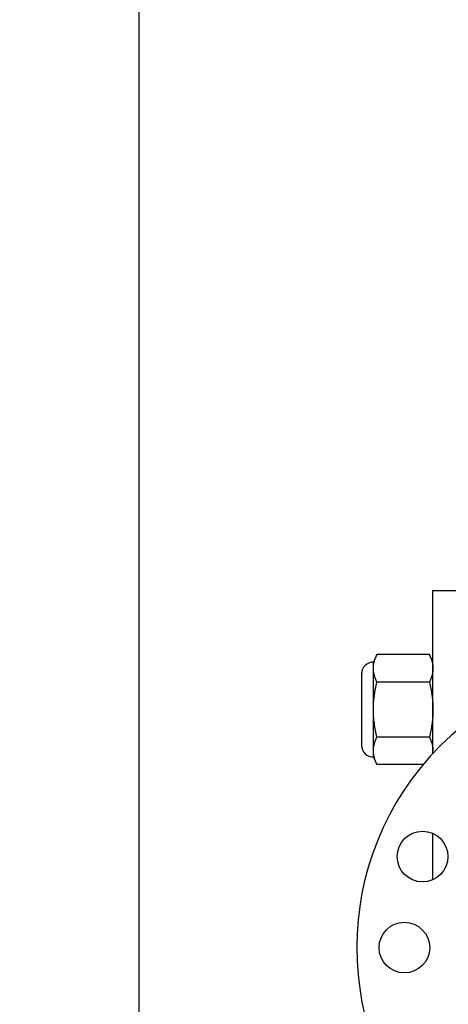
# Model space of a CAD drawing. Units: inches. Extents: x 0 to 17, y 0 to 11.
# Drawn here: x 7.8 to 8.5, y 5.8 to 7.4 of the extents above; entities that cross this region are included whole.
import ezdxf

# ---------------------------------------------------------------- set-up
doc = ezdxf.new("R2010")
doc.units = ezdxf.units.IN
doc.header["$LTSCALE"] = 0.935
doc.header["$MEASUREMENT"] = 0
doc.layers.get('0').update_dxf_attribs({"linetype": 'CONTINUOUS'})
doc.layers.add('02___PRT_ALL_AXES', color=7, linetype='CONTINUOUS')
doc.layers.add('7_ALL_FEATURES', color=7, linetype='CONTINUOUS')
doc.styles.get("Standard").update_dxf_attribs({"font": 'txt', "width": 0.8})
doc.dimstyles.new('DIMSTYLE_1', dxfattribs={"dimtxt": 0.09375, "dimasz": 0.1875, "dimexe": 0.125, "dimexo": 0.0625, "dimgap": 0.046875, "dimtad": 0, "dimtih": 1, "dimtoh": 1, "dimdec": 1, "dimlfac": 3.333333, "dimzin": 4, "dimdsep": 46, "dimtxsty": 'Standard', "dimblk": '_FILLED', "dimblk1": '_FILLED', "dimblk2": '_FILLED', "dimcen": 0.09, "dimadec": 0, "dimazin": 0, "dimtp": 0.001, "dimtm": 0.001, "dimtfac": 1, "dimtdec": 1, "dimtofl": 0, "dimtmove": 0, "dimatfit": 3, "dimldrblk": '_FILLED', "dimfxl": 1, "dimtolj": 1, "dimtzin": 4, "dimarcsym": 0})

# ---------------------------------------------------------------- blocks, each defined once
blk = doc.blocks.new('_FILLED')
at = {"color": 0, "linetype": 'ByBlock'}
blk.add_solid([(0, 0), (-1, 0.1667), (-1, -0.1667)], dxfattribs=at)
blk = doc.blocks.new('*D4')
at = {"color": 2, "linetype": 'Continuous'}
for p, q in [((8.144, 8.3351), (7.9115, 8.3351)), ((8.019, 8.3351), (8.019, 5.7527)), ((8.019, 2.9828), (8.019, 5.284)), ((10.9832, 2.9828), (7.894, 2.9828))]:
    blk.add_line(p, q, dxfattribs=at)
at = {"color": 2, "linetype": 'Continuous', "xscale": 0.1875, "yscale": 0.1875, "zscale": 0.1875}
for p, rotation in [((8.019, 8.3351), 90), ((8.019, 2.9828), 270)]:
    blk.add_blockref('_FILLED', p, dxfattribs=dict(at, rotation=rotation))

msp = doc.modelspace()

# ---------------------------------------------------------------- linework, layer by layer
at = {"color": 7, "linetype": 'Continuous'}
for p, q in [((8.4824, 6.244), (8.4824, 6.5008)), ((8.4824, 6.5008), (9.346, 6.5008)), ((8.4824, 6.0456), (8.4824, 6.118))]:
    msp.add_line(p, q, dxfattribs=at)
msp.add_arc((8.8124, 5.9383), 0.45, 45, 225, dxfattribs=at)
at = {"layer": '02___PRT_ALL_AXES', "color": 7, "linetype": 'Continuous'}
for centre in [(8.466, 6.0818), (8.4374, 5.9383)]:
    msp.add_circle(centre, 0.0399, dxfattribs=at)
at = {"layer": '7_ALL_FEATURES', "color": 7, "linetype": 'Continuous'}
for p, q in [((8.3941, 6.3999), (8.3887, 6.3883)), ((8.477, 6.3999), (8.3941, 6.3999)), ((8.4824, 6.3883), (8.477, 6.3999)), ((8.3887, 6.2383), (8.3887, 6.3883)), ((8.3699, 6.3695), (8.3699, 6.257)), ((8.477, 6.3566), (8.3941, 6.3566)), ((8.477, 6.27), (8.3941, 6.27)), ((8.3887, 6.2383), (8.3941, 6.2267)), ((8.4676, 6.2267), (8.3941, 6.2267))]:
    msp.add_line(p, q, dxfattribs=at)
for centre, start, end in [((8.3887, 6.3695), 90, 180), ((8.3887, 6.257), 180, 270)]:
    msp.add_arc(centre, 0.0187, start, end, dxfattribs=at)
for points, knots in [([(8.3887, 6.3782), (8.3887, 6.3791), (8.3887, 6.381), (8.389, 6.3837), (8.3895, 6.3864), (8.3901, 6.3892), (8.3909, 6.3919), (8.3921, 6.3955), (8.3933, 6.3981), (8.3941, 6.3999)], [0, 0, 0, 0, 0.121562, 0.243542, 0.366306, 0.490168, 0.615361, 0.742037, 1, 1, 1, 1]), ([(8.477, 6.3999), (8.4778, 6.3981), (8.4793, 6.3946), (8.4808, 6.3901), (8.4816, 6.3864), (8.4821, 6.3837), (8.4823, 6.381), (8.4824, 6.3791), (8.4824, 6.3782)], [0, 0, 0, 0, 0.257986, 0.509793, 0.633665, 0.756439, 0.878429, 1, 1, 1, 1]), ([(8.3941, 6.3566), (8.3933, 6.3583), (8.3918, 6.3619), (8.3903, 6.3664), (8.3895, 6.37), (8.389, 6.3728), (8.3887, 6.3755), (8.3887, 6.3773), (8.3887, 6.3782)], [0, 0, 0, 0, 0.257986, 0.509793, 0.633665, 0.756439, 0.878429, 1, 1, 1, 1]), ([(8.4824, 6.3782), (8.4824, 6.3773), (8.4823, 6.3755), (8.4821, 6.3728), (8.4816, 6.37), (8.481, 6.3673), (8.4802, 6.3646), (8.4789, 6.361), (8.4778, 6.3583), (8.477, 6.3566)], [0, 0, 0, 0, 0.121562, 0.243542, 0.366306, 0.490168, 0.615361, 0.742037, 1, 1, 1, 1]), ([(8.3887, 6.3133), (8.3887, 6.3169), (8.3889, 6.3242), (8.3898, 6.3333), (8.3909, 6.3405), (8.3921, 6.3477), (8.3932, 6.353), (8.3941, 6.3566)], [0, 0, 0, 0, 0.24999, 0.499981, 0.624991, 0.75, 1, 1, 1, 1]), ([(8.477, 6.3566), (8.4778, 6.353), (8.479, 6.3477), (8.4802, 6.3405), (8.4813, 6.3333), (8.4822, 6.3242), (8.4824, 6.3169), (8.4824, 6.3133)], [0, 0, 0, 0, 0.25, 0.375009, 0.500019, 0.75001, 1, 1, 1, 1]), ([(8.3941, 6.27), (8.3932, 6.2735), (8.3921, 6.2789), (8.3909, 6.2861), (8.3898, 6.2933), (8.3889, 6.3024), (8.3887, 6.3096), (8.3887, 6.3133)], [0, 0, 0, 0, 0.25, 0.375009, 0.500019, 0.75001, 1, 1, 1, 1]), ([(8.4824, 6.3133), (8.4824, 6.3096), (8.4822, 6.3024), (8.4813, 6.2933), (8.4802, 6.2861), (8.479, 6.2789), (8.4778, 6.2735), (8.477, 6.27)], [0, 0, 0, 0, 0.24999, 0.499981, 0.624991, 0.75, 1, 1, 1, 1]), ([(8.3887, 6.2483), (8.3887, 6.2492), (8.3887, 6.2511), (8.389, 6.2538), (8.3895, 6.2565), (8.3901, 6.2593), (8.3909, 6.262), (8.3921, 6.2656), (8.3933, 6.2682), (8.3941, 6.27)], [0, 0, 0, 0, 0.121562, 0.243542, 0.366306, 0.490168, 0.615361, 0.742037, 1, 1, 1, 1]), ([(8.477, 6.27), (8.4778, 6.2682), (8.4793, 6.2647), (8.4808, 6.2602), (8.4816, 6.2565), (8.4821, 6.2538), (8.4823, 6.2511), (8.4824, 6.2492), (8.4824, 6.2483)], [0, 0, 0, 0, 0.257986, 0.509793, 0.633665, 0.756439, 0.878429, 1, 1, 1, 1]), ([(8.3941, 6.2267), (8.3933, 6.2284), (8.3918, 6.232), (8.3903, 6.2365), (8.3895, 6.2401), (8.389, 6.2429), (8.3887, 6.2456), (8.3887, 6.2474), (8.3887, 6.2483)], [0, 0, 0, 0, 0.257986, 0.509793, 0.633665, 0.756439, 0.878429, 1, 1, 1, 1])]:
    msp.add_open_spline(points, degree=3, knots=knots, dxfattribs=at)

# ---------------------------------------------------------------- dimensions: what is measured, and where the dimension line sits
at = {"color": 2, "linetype": 'Continuous'}
dim = msp.add_linear_dim(base=(8.019, 2.9828), p1=(8.2065, 8.3351), p2=(11.0457, 2.9828), angle=270, text='<>\\PREF', dimstyle='DIMSTYLE_1', dxfattribs=at)
dim.commit()
dim.dimension.update_dxf_attribs({"geometry": '*D4', "text_midpoint": (7.8315, 5.6121), "dimtype": 160})

doc.saveas('drawing.dxf')
